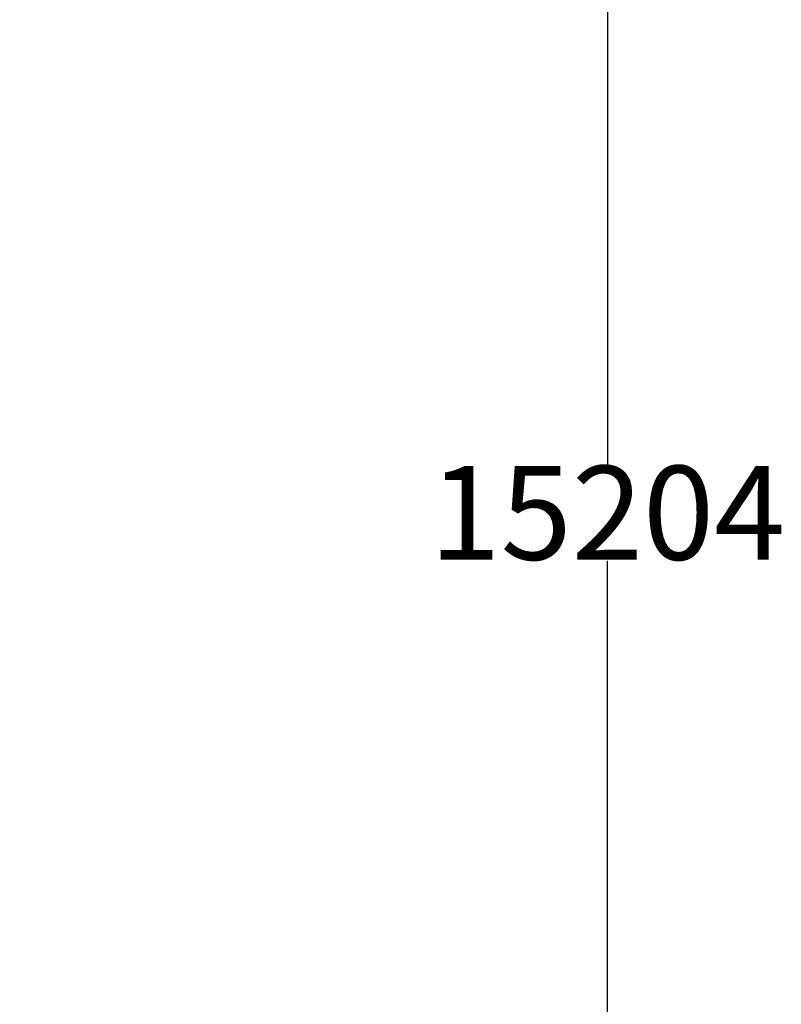
# Model space of a CAD drawing. Units: millimetres. Extents: x 3069 to 37749, y 2053 to 22277.
# Drawn here: x 35318 to 37749, y 10271 to 13417 of the extents above; entities that cross this region are included whole.
import ezdxf

# ---------------------------------------------------------------- set-up
doc = ezdxf.new("R2010")
doc.units = ezdxf.units.MM
doc.layers.add('Dimensions', color=7, linetype='Continuous')
doc.styles.get("Standard").update_dxf_attribs({"font": 'arial.ttf'})
doc.dimstyles.new('Leikkiset keinu', dxfattribs={"dimtxt": 150, "dimasz": 2.5, "dimexe": 0.06, "dimexo": 0.625, "dimtad": 0, "dimtih": 1, "dimtoh": 1, "dimdec": 0, "dimtxsty": 'Standard', "dimcen": 2.5, "dimadec": 0, "dimazin": 0, "dimtfac": 1, "dimtmove": 0, "dimatfit": 3, "dimfxl": 1, "dimarcsym": 0})

# ---------------------------------------------------------------- blocks, each defined once
blk = doc.blocks.new('*D20')
at = {"layer": 'Defpoints', "color": 0, "transparency": 16777216}
for p in [(31777.8, 19443.4), (31777.8, 4239.4), (37194, 4239.4)]:
    blk.add_point(p, dxfattribs=at)
at = {"layer": 'Dimensions', "color": 0, "lineweight": -2, "transparency": 16777216}
for p, q in [((31778.4, 19443.4), (37194, 19443.4)), ((37194, 19440.9), (37194, 11995.2)), ((37194, 4241.9), (37194, 11687.6)), ((31778.4, 4239.4), (37194, 4239.4))]:
    blk.add_line(p, q, dxfattribs=at)
at = {"layer": 'Dimensions', "color": 0, "transparency": 16777216}
for points in [[(37193.6, 19440.9), (37194.4, 19440.9), (37194, 19443.4)], [(37193.6, 4241.9), (37194.4, 4241.9), (37194, 4239.4)]]:
    blk.add_solid(points, dxfattribs=at)
at = {"layer": 'Dimensions', "color": 0, "transparency": 16777216, "insert": (37194, 11841.4), "char_height": 150, "attachment_point": 5}
blk.add_mtext('{\\H2x;15204}', dxfattribs=at)

msp = doc.modelspace()

# ---------------------------------------------------------------- dimensions: what is measured, and where the dimension line sits
at = {"layer": 'Dimensions'}
dim = msp.add_linear_dim(base=(37194, 4239.4), p1=(31777.8, 19443.4), p2=(31777.8, 4239.4), angle=90, text='{\\H2x;<>}', dimstyle='Leikkiset keinu', dxfattribs=at)
dim.commit()
dim.dimension.update_dxf_attribs({"geometry": '*D20', "text_midpoint": (37194, 11841.4)})

doc.saveas('drawing.dxf')
